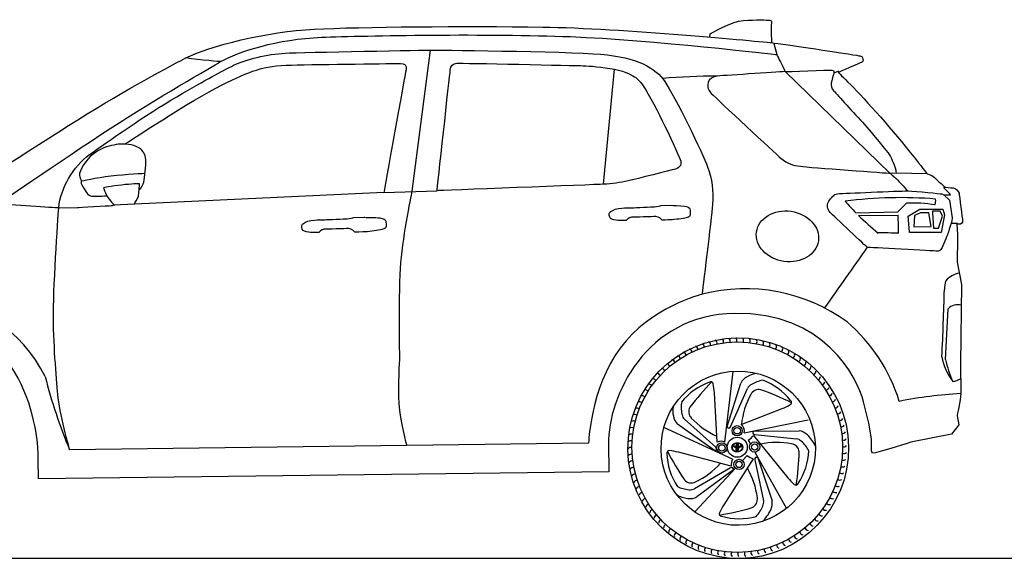
# Model space of a CAD drawing. Units: millimetres. Extents: x 10294 to 18686, y 2162 to 6450.
# Drawn here: x 11973 to 14970, y 4808 to 6450 of the extents above; entities that cross this region are included whole.
import ezdxf

# ---------------------------------------------------------------- set-up
doc = ezdxf.new("R2010")
doc.units = ezdxf.units.MM
doc.header["$MEASUREMENT"] = 0
doc.layers.add('Layer 1', color=7, linetype='Continuous')

msp = doc.modelspace()

# ---------------------------------------------------------------- linework, layer by layer
for p, q in [((14645.2, 5864.8), (14671.7, 5891.2)), ((14518, 5862.4), (14645.2, 5864.8)), ((14525.9, 5854.5), (14646, 5854.9)), ((14677.1, 5851.7), (14712.4, 5872.9)), ((14681, 5804.9), (14677.1, 5851.7)), ((14696.5, 5854.3), (14694.5, 5819.7)), ((14714, 5862), (14696.5, 5854.3)), ((14712.4, 5872.9), (14782.4, 5872.9)), ((14739.7, 5862), (14714, 5862)), ((14746.6, 5820.5), (14739.7, 5862)), ((14774.7, 5867.7), (14750.7, 5867.7)), ((14750.7, 5867.7), (14750.7, 5862.4)), ((14750.7, 5862.4), (14754.3, 5815.6)), ((14769.4, 5815.6), (14781.2, 5852.2)), ((14781.2, 5852.2), (14774.7, 5867.7)), ((14787.7, 5856.5), (14777.7, 5802.2)), ((14782.4, 5872.9), (14787.7, 5856.5)), ((14694.5, 5819.7), (14746.6, 5820.5)), ((14754.3, 5815.6), (14769.4, 5815.6)), ((14681, 5802.2), (14681, 5804.9)), ((14777.7, 5802.2), (14681, 5802.2)), ((14681, 5802.2), (14681, 5802.2)), ((14119.2, 5164.8), (14144.3, 5379.9)), ((14125.5, 5211.8), (14167.2, 5343.4)), ((14095.5, 5164.3), (14087.1, 5314.8)), ((14136.5, 5211.4), (14188, 5328.1)), ((14168.4, 5218.2), (14292.9, 5266.5)), ((14087.4, 5138.5), (13975.1, 5219)), ((14091.2, 5148.9), (13996.1, 5233.9)), ((14177.6, 5193.1), (14372.6, 5232.2)), ((14142.5, 5112.3), (13933.3, 5208.5)), ((14206.9, 5198.2), (14345, 5199.1)), ((14209.9, 5187.6), (14336.8, 5174.7)), ((14189.9, 5170.2), (14196.5, 5158.3)), ((14205.8, 5184.3), (14310.7, 5055.8)), ((14138, 5091.5), (13977.6, 5133.8)), ((14210.1, 5134.1), (14306.4, 4962.8)), ((14205.6, 5113.3), (14115.8, 4973.8)), ((14187.2, 5124.1), (14172.6, 5108.2)), ((14209.9, 5110.4), (14236.9, 4985.7)), ((14219.1, 5116.6), (14262.7, 4985.5)), ((14136.6, 5086.5), (14026.3, 5022.3)), ((14151.4, 5085.2), (14027.2, 4952.3)), ((14145.2, 5079.7), (14034.1, 4997.8))]:
    msp.add_line(p, q)
at = {"color": 5}
msp.add_lwpolyline([(10293.6, 4811.3), (18685.9, 4811.3)], dxfattribs=at)
for centre, radius in [((14156.8, 5149), 320.5), ((14156.3, 5199), 15.6), ((14156.3, 5199), 9.76), ((14109.9, 5146.8), 15.6), ((14109.9, 5146.8), 9.76), ((14156.8, 5149), 30.5), ((14209.6, 5149.7), 15.6), ((14209.6, 5149.7), 9.76), ((14162, 5096.7), 15.6), ((14162, 5096.7), 9.76)]:
    msp.add_circle(centre, radius)
for centre, radius, start, end in [((14129.5, 3474.2), 2804.5, 90.6796, 94.101), ((14655.7, 4598.4), 1310, 85.4113, 97.4598), ((14722.4, 5899.3), 38.4, 340.2014, 7.3363), ((15141.2, 6474.2), 873.3, 221.3469, 224.4732), ((14694.8, 5535.6), 356.4, 79.7016, 93.7182), ((15141.2, 6474.2), 873.3, 225.207, 230.4478), ((14046.1, 5814.1), 601.3, 358.6401, 3.8904), ((14600.4, 4806.1), 994.9, 87.3039, 90.8795), ((42095.1, -13764.7), 33759.9, 144.67177, 145.05467), ((14844.2, 5609.6), 69.8, 99.5439, 138.5993), ((14851.6, 5631.2), 64.5, 157.6956, 182.1325), ((11650.6, 5164.6), 446.6, 26.5195, 86.04), ((14181, 5105.1), 526.2, 53.8828, 104.4514), ((4343.5, 5904.3), 10447.2, 357.36641, 358.48919), ((14827.4, 5543.4), 39.2, 73.0637, 137.2574), ((750, 6235), 14064.3, 356.66117, 357.28979), ((14149.5, 5132.6), 524.2, 17.311, 49.3276), ((14026.8, 5446.8), 10.1, 356.5919, 72.0912), ((14045.8, 5454.4), 10.1, 352.9919, 68.4912), ((14065.2, 5460.8), 10.1, 349.3919, 64.8912), ((14085, 5465.9), 10.1, 345.7919, 61.2912), ((14105, 5469.8), 10.1, 342.1919, 57.6912), ((14125.2, 5472.4), 10.1, 338.5919, 54.0912), ((14145.6, 5473.7), 10.1, 334.9919, 50.4912), ((14166, 5473.8), 10.1, 331.3919, 46.8912), ((14186.4, 5472.6), 10.1, 327.7919, 43.2912), ((14206.7, 5470.1), 10.1, 324.1919, 39.6912), ((14226.7, 5466.3), 10.1, 320.5919, 36.0912), ((14246.5, 5461.3), 10.1, 316.9919, 32.4912), ((14266, 5455.1), 10.1, 313.3919, 28.8912), ((13973.3, 5417.2), 10.1, 7.3919, 82.8912), ((13990.5, 5428.2), 10.1, 3.7919, 79.2912), ((14008.4, 5438.1), 10.1, 0.1919, 75.6912), ((14285, 5447.6), 10.1, 309.7919, 25.2912), ((14303.5, 5439), 10.1, 306.1919, 21.6912), ((14321.4, 5429.2), 10.1, 302.5919, 18.0912), ((13941.2, 5392.1), 10.1, 14.5919, 90.0912), ((13956.8, 5405.1), 10.1, 10.9919, 86.4912), ((14338.7, 5418.3), 10.1, 298.9919, 14.4912), ((14355.2, 5406.3), 10.1, 295.3919, 10.8912), ((14371, 5393.4), 10.1, 291.7919, 7.2912), ((14961.1, 5458.8), 184.7, 190.7773, 216.38), ((15178, 5506.8), 398.1, 193.1993, 203.3217), ((13912.4, 5363.1), 10.1, 21.7919, 97.2912), ((13926.3, 5378), 10.1, 18.1919, 93.6912), ((14225.3, 5300.7), 73.5, 96.3941, 121.2292), ((14385.9, 5379.5), 10.1, 288.1919, 3.6912), ((14399.9, 5364.6), 10.1, 284.5919, 0.0912), ((13566.3, 5747.2), 1563.8, 194.1858, 202.7981), ((13887.5, 5330.8), 10.1, 28.9919, 104.4912), ((13899.4, 5347.4), 10.1, 25.3919, 100.8912), ((14139.9, 5163.1), 196.1, 110.1999, 141.3273), ((14694.1, 4744.9), 861, 135.5722, 142.3389), ((14076.2, 5341), 7.26, 8.7354, 123.2234), ((13888.3, 5302), 199.1, 3.6633, 11.6108), ((14206.7, 5324.2), 43.9, 116.3058, 154.0332), ((14213.8, 5314.2), 29.3, 119.07, 151.7064), ((14253, 5250), 104.5, 100.3258, 120.7515), ((14165, 5169.4), 196.1, 38.1999, 69.3273), ((14413, 5348.9), 10.1, 280.9919, 356.4912), ((14801, 5422.6), 74.3, 278.8574, 298.7437), ((13866.8, 5295.6), 10.1, 36.1919, 111.6912), ((13876.6, 5313.5), 10.1, 32.5919, 108.0912), ((14417.5, 5191), 249.6, 151.6905, 173.6596), ((14222.9, 5296.1), 28.4, 79.0759, 152.1066), ((13938.6, 4513.1), 861, 63.5722, 70.3389), ((14425, 5332.4), 10.1, 277.3919, 352.8912), ((14436, 5315.2), 10.1, 273.7919, 349.2912), ((14904.2, 4027.5), 1286.4, 93.0031, 101.3984), ((13858.2, 5277.1), 10.1, 39.7919, 115.2912), ((14090.4, 5271.6), 104.5, 172.3258, 192.7515), ((14219.4, 5451.6), 199.1, 291.6633, 299.6108), ((14314.6, 5285), 7.26, 296.7354, 51.2234), ((14445.9, 5297.4), 10.1, 270.1919, 345.6912), ((14454.7, 5278.9), 10.1, 266.5919, 342.0912), ((13844.5, 5238.7), 10.1, 46.9919, 122.4912), ((13850.7, 5258.1), 10.1, 43.3919, 118.8912), ((14026.2, 5260.2), 66, 170.3815, 194.0316), ((14017.3, 5254.2), 29.3, 191.07, 223.7064), ((14037.3, 5257.2), 28.4, 151.0759, 224.1066), ((14462.2, 5260), 10.1, 262.9919, 338.4912), ((13839.4, 5218.9), 10.1, 50.5919, 126.0912), ((14005.6, 5250.5), 43.9, 188.3058, 226.0332), ((14197.3, 5409.8), 249.6, 223.6905, 245.6596), ((14154.5, 5198.8), 23.8, 346.1321, 54.3356), ((14468.6, 5240.6), 10.1, 259.3919, 334.8912), ((14473.7, 5220.8), 10.1, 255.7919, 331.2912), ((13833.2, 5178.6), 10.1, 57.7919, 133.2912), ((13835.7, 5198.8), 10.1, 54.1919, 129.6912), ((14131, 5212.8), 5.65, 190.2031, 345.2822), ((14209.5, 5193.2), 5.65, 118.2031, 273.2822), ((14338.9, 5155.7), 43.9, 44.3058, 82.0332), ((14300.5, 5110.9), 102.8, 23.9875, 47.2112), ((14477.6, 5200.8), 10.1, 252.1919, 327.6912), ((13832, 5158.2), 10.1, 61.3919, 136.8912), ((14107.9, 5140.3), 27, 65.2989, 117.2265), ((14151, 5148.4), 11.7, 140.164, 214.1265), ((14155.8, 5141.3), 20.1, 87.2461, 133.3158), ((14145.9, 5155.4), 0.964, 131.6887, 221.103), ((14150.3, 5158.4), 6.32, 215.4135, 259.2164), ((14152.1, 5150.1), 9.14, 106.4515, 138.716), ((14156.9, 5137.4), 22.7, 90.1233, 108.797), ((14166.6, 5151.8), 13.8, 151.6431, 180.6412), ((14160.6, 5154), 7.54, 135.9973, 144.5574), ((14162.4, 5152.4), 7.83, 148.8213, 187.0981), ((14157.4, 5157), 3.13, 100.8737, 134.6533), ((14160.3, 5153.7), 5.38, 144.8328, 148.9321), ((14156.8, 5156.3), 1.03, 90.2782, 148.9674), ((14157.8, 5141.3), 20.1, 46.6842, 92.7539), ((14156.8, 5137.4), 22.7, 71.203, 89.8767), ((14156.2, 5157), 3.13, 45.3467, 79.1263), ((14156.8, 5156.3), 1.03, 31.0326, 89.7218), ((14153.3, 5153.7), 5.38, 31.0679, 35.1672), ((14151.2, 5152.4), 7.83, 352.9019, 31.1787), ((14153, 5154), 7.54, 35.4426, 44.0027), ((14147, 5151.8), 13.8, 359.3588, 28.3569), ((14161.5, 5150.1), 9.14, 41.284, 73.5485), ((14163.3, 5158.4), 6.32, 280.7836, 324.5865), ((14167.7, 5155.4), 0.964, 318.897, 48.3113), ((14162.6, 5148.4), 11.7, 325.8735, 39.836), ((14162.9, 5216.6), 53.7, 300.1904, 323.0758), ((14277.4, 4914.1), 249.6, 79.6905, 101.6596), ((14317.1, 5131.6), 28.4, 7.0759, 80.1066), ((14331.6, 5145.8), 29.3, 47.07, 79.7064), ((14282.6, 5088.7), 104.5, 28.3258, 48.7515), ((14480.3, 5180.5), 10.1, 248.5919, 324.0912), ((13832, 5137.8), 10.1, 64.9919, 140.4912), ((13833.4, 5117.4), 10.1, 68.5919, 144.0912), ((13949.3, 5131.6), 7.26, 80.7354, 195.2234), ((14138.2, 5137.3), 196.1, 182.1999, 213.3273), ((14707.1, 5535.1), 861, 207.5722, 214.3389), ((13928.3, 4940.9), 199.1, 75.6633, 83.6108), ((14088.1, 5144.1), 5.65, 262.2031, 57.2822), ((14150, 5147.9), 8.68, 163.5267, 212.5092), ((14156.8, 5157.2), 21.7, 224.6998, 253.6962), ((14157.3, 5145), 16.5, 149.3843, 161.067), ((14155.9, 5154.2), 17.2, 219.8198, 273.014), ((14150.6, 5158), 8.82, 212.0033, 259.0423), ((14153.3, 5175), 26, 260.1625, 267.7575), ((14153.5, 5168.3), 16.6, 254.9514, 267.7919), ((14156.1, 5162.4), 26.6, 258.3889, 271.596), ((14170.9, 5147.9), 18.7, 176.7043, 213.0383), ((14165.5, 5147.3), 11.3, 171.0631, 209.0431), ((14158.8, 5253.1), 104.2, 267.5781, 268.9011), ((14155.9, 5396.6), 245.2, 269.7037, 270.2077), ((14157, 5142.6), 1.53, 209.719, 262.3589), ((14157.7, 5396.6), 245.2, 269.7923, 270.2963), ((14154.8, 5253.1), 104.2, 271.0989, 272.4219), ((14157.7, 5154.2), 17.2, 266.986, 320.1802), ((14156.6, 5142.6), 1.53, 277.6411, 330.281), ((14157.6, 5162.4), 26.6, 268.404, 281.6111), ((14157, 5138.6), 1.58, 270.3641, 328.8795), ((14148.1, 5147.3), 11.3, 330.9569, 8.9369), ((14142.7, 5147.9), 18.7, 326.9617, 3.2957), ((14160.1, 5168.3), 16.6, 272.2081, 285.0486), ((14160.3, 5175), 26, 272.2425, 279.8375), ((14156.8, 5157.2), 21.7, 286.3038, 315.3002), ((14163.1, 5158), 8.82, 280.9577, 327.9967), ((14156.3, 5145), 16.5, 18.933, 30.6157), ((14163.6, 5147.9), 8.68, 327.4908, 16.4733), ((13484.7, 5160.1), 861, 351.5722, 358.3389), ((14178.8, 5147.5), 196.1, 326.1999, 357.3273), ((14481.7, 5139.7), 10.1, 241.3919, 316.8912), ((14481.6, 5160.2), 10.1, 244.9919, 320.4912), ((13836, 5097.1), 10.1, 72.1919, 147.6912), ((13921.2, 5268.1), 249.6, 295.6905, 317.6596), ((14191.7, 5090.7), 53.7, 156.1904, 179.0758), ((14223, 5164.1), 53.7, 228.1904, 251.0758), ((14215.2, 5112.5), 5.65, 46.2031, 201.2822), ((14480.4, 5119.4), 10.1, 237.7919, 313.2912), ((13839.9, 5077.1), 10.1, 75.7919, 151.2912), ((13845, 5057.3), 10.1, 79.3919, 154.8912), ((14140.2, 5082.1), 5.65, 334.2031, 129.2822), ((13970.7, 4961.7), 249.6, 7.6905, 29.6596), ((14474.2, 5079), 10.1, 230.5919, 306.0912), ((14477.9, 5099.1), 10.1, 234.1919, 309.6912), ((13851.4, 5037.9), 10.1, 82.9919, 158.4912), ((14016.9, 5068.8), 28.4, 223.0759, 296.1066), ((14464, 5182.9), 199.1, 219.6633, 227.6108), ((14334.9, 5041), 7.26, 224.7354, 339.2234), ((14469.2, 5059.2), 10.1, 226.9919, 302.4912), ((13859, 5019), 10.1, 86.5919, 162.0912), ((13867.7, 5000.5), 10.1, 90.1919, 165.6912), ((14012.3, 5066.9), 73.9, 237.155, 265.1879), ((14019.6, 5123.7), 104.5, 244.3258, 264.7515), ((14013.6, 5048.8), 29.3, 263.07, 295.7064), ((14455.5, 5020.8), 10.1, 219.7919, 295.2912), ((14462.9, 5039.8), 10.1, 223.3919, 298.8912), ((13877.6, 4982.7), 10.1, 93.7919, 169.2912), ((13888.6, 4965.5), 10.1, 97.3919, 172.8912), ((14013.5, 5036.5), 43.9, 260.3058, 298.0332), ((14189.8, 4991.1), 28.4, 295.0759, 8.1066), ((14207.8, 4981.8), 29.3, 335.07, 7.7064), ((14219.5, 4977.9), 43.9, 332.3058, 10.0332), ((14437, 4984.4), 10.1, 212.5919, 288.0912), ((14446.8, 5002.3), 10.1, 216.1919, 291.6912), ((13900.6, 4949), 10.1, 100.9919, 176.4912), ((14109.1, 4946.2), 7.26, 152.7354, 267.2234), ((14284, 4867.3), 199.1, 147.6633, 155.6108), ((13959.7, 5791.6), 861, 279.5722, 286.3389), ((14138.4, 5010.7), 104.5, 316.3258, 336.7515), ((14163.1, 5001.7), 105, 311.2444, 335.1061), ((14414.2, 4950.6), 10.1, 205.3919, 280.8912), ((14426.2, 4967.1), 10.1, 208.9919, 284.4912), ((13913.7, 4933.3), 10.1, 104.5919, 180.0912), ((13927.7, 4918.5), 10.1, 108.1919, 183.6912), ((14162.2, 5127.6), 196.1, 254.1999, 285.3273), ((14387.3, 4919.9), 10.1, 198.1919, 273.6912), ((14401.2, 4934.8), 10.1, 201.7919, 277.2912), ((13942.6, 4904.5), 10.1, 111.7919, 187.2912), ((13958.4, 4891.6), 10.1, 115.3919, 190.8912), ((13975, 4879.6), 10.1, 118.9919, 194.4912), ((14356.8, 4892.8), 10.1, 190.9919, 266.4912), ((14372.5, 4905.8), 10.1, 194.5919, 270.0912), ((13992.2, 4868.7), 10.1, 122.5919, 198.0912), ((14010.2, 4858.9), 10.1, 126.1919, 201.6912), ((14028.7, 4850.3), 10.1, 129.7919, 205.2912), ((14305.2, 4859.8), 10.1, 180.1919, 255.6912), ((14323.1, 4869.7), 10.1, 183.7919, 259.2912), ((14340.3, 4880.7), 10.1, 187.3919, 262.8912), ((14047.7, 4842.9), 10.1, 133.3919, 208.8912), ((14067.1, 4836.6), 10.1, 136.9919, 212.4912), ((14086.9, 4831.6), 10.1, 140.5919, 216.0912), ((14107, 4827.8), 10.1, 144.1919, 219.6912), ((14127.2, 4825.3), 10.1, 147.7919, 223.2912), ((14147.6, 4824.1), 10.1, 151.3919, 226.8912), ((14168, 4824.2), 10.1, 154.9919, 230.4912), ((14188.4, 4825.5), 10.1, 158.5919, 234.0912), ((14208.6, 4828.1), 10.1, 162.1919, 237.6912), ((14228.7, 4832), 10.1, 165.7919, 241.2912), ((14248.4, 4837.2), 10.1, 169.3919, 244.8912), ((14267.8, 4843.5), 10.1, 172.9919, 248.4912), ((14286.8, 4851.1), 10.1, 176.5919, 252.0912)]:
    msp.add_arc(centre, radius, start, end)
at = {"layer": 'Layer 1'}
for p, q in [((13749.3, 5949.3), (13782.6, 6299.3)), ((14620.8, 5982.8), (14640.8, 5983.8)), ((13081.1, 5924.6), (13242.8, 5929.6)), ((14808.9, 5830.4), (14827.1, 5830.8))]:
    msp.add_line(p, q, dxfattribs=at)
for points in [[(14074.6, 6407), (14074.6, 6407), (14138.2, 6445.1), (14176, 6447.5)], [(14176, 6447.5), (14213.8, 6450), (14249.5, 6449.1), (14254.7, 6448.7)], [(14254.7, 6448.7), (14260, 6448.3), (14261.3, 6444), (14261.3, 6444)], [(14261.3, 6444), (14261.3, 6444), (14259.2, 6423.8), (14259.6, 6411.6)], [(12477.9, 6333.5), (12548, 6370), (12727.9, 6414), (12868.9, 6421.2)], [(12868.9, 6421.2), (13009.8, 6428.4), (13325.9, 6430.8), (13564.6, 6427.6)], [(13564.6, 6427.6), (13803.3, 6424.3), (14222.3, 6384.2), (14270.5, 6378.7)], [(12584.2, 6322.4), (12637.3, 6352.7), (12758.3, 6391.4), (12891.3, 6396.5)], [(12891.3, 6396.5), (13024.3, 6401.7), (13403.7, 6408.1), (13649, 6398.4)], [(13649, 6398.4), (13894.4, 6388.7), (14277, 6343.8), (14277, 6343.8)], [(14073.5, 6397.4), (14073.5, 6397.4), (14074.6, 6407), (14074.6, 6407)], [(14259.6, 6411.6), (14259.9, 6399.4), (14261.2, 6381.9), (14261.2, 6381.9)], [(12780.3, 6348.1), (12833.7, 6351.1), (13222.2, 6357.5), (13222.2, 6357.5)], [(13222.2, 6357.5), (13222.2, 6357.5), (13166.3, 5928.3), (13166.3, 5928.3)], [(13222.2, 6357.5), (13222.2, 6357.5), (13631, 6354), (13741.5, 6344.9)], [(14268.3, 6377.4), (14268.3, 6377.4), (14277, 6343.8), (14277, 6343.8)], [(14270.5, 6378.7), (14318.7, 6373.2), (14526.1, 6340.8), (14530.3, 6340)], [(12121, 6127.6), (12275.5, 6226), (12407.9, 6297), (12477.9, 6333.5)], [(12584.2, 6322.4), (12584.2, 6322.4), (12522.9, 6326.7), (12477.9, 6333.5)], [(12623.8, 6311.3), (12659.6, 6329.1), (12726.9, 6345.1), (12780.3, 6348.1)], [(13741.5, 6344.9), (13852, 6335.8), (13908.2, 6302.9), (13936.6, 6261.4)], [(14277, 6343.8), (14277, 6343.8), (14291, 6315.1), (14296.3, 6305.1)], [(14530.3, 6340), (14534.6, 6339.3), (14537.3, 6336), (14537.9, 6333.9)], [(14540.2, 6326.7), (14540.2, 6326.7), (14539.6, 6321.9), (14535.3, 6320.1)], [(14537.9, 6333.9), (14538.6, 6331.8), (14540.2, 6326.7), (14540.2, 6326.7)], [(12275, 6136.1), (12412.3, 6223.8), (12584.2, 6322.4), (12584.2, 6322.4)], [(12450.7, 6215.4), (12543, 6269.2), (12588, 6293.4), (12623.8, 6311.3)], [(12587.3, 6250.9), (12674.8, 6294), (12711.6, 6310), (12799.5, 6312)], [(12799.5, 6312), (12887.5, 6313.9), (13119.4, 6316.7), (13131.7, 6316.9)], [(13148.6, 6297.4), (13145.7, 6282.5), (13081.1, 5924.6), (13081.1, 5924.6)], [(13131.7, 6316.9), (13144.1, 6317.1), (13151.5, 6312.2), (13148.6, 6297.4)], [(13242.8, 5929.6), (13242.8, 5929.6), (13281.7, 6282), (13283.1, 6296)], [(13283.1, 6296), (13284.5, 6309.9), (13290.8, 6317.3), (13303.4, 6317.7)], [(13303.4, 6317.7), (13315.9, 6318.1), (13666.4, 6310.5), (13687, 6309.9)], [(14296.3, 6305.1), (14301.7, 6295.1), (14302.6, 6292), (14302.6, 6292)], [(14302.6, 6292), (14302.6, 6292), (14437.6, 6296.6), (14445.2, 6296.7)], [(14445.2, 6296.7), (14452.8, 6296.8), (14450.3, 6287.2), (14450.3, 6287.2)], [(14464.5, 6293.7), (14464.5, 6293.7), (14450.3, 6287.1), (14450.3, 6287.1)], [(14535.3, 6320.1), (14530.9, 6318.3), (14464.3, 6289.4), (14464.3, 6289.4)], [(13847.5, 6273.6), (13856, 6267.8), (13861.3, 6262.2), (13868.6, 6251.6)], [(14096.3, 6278.5), (14068.3, 6276.4), (14056, 6247.4), (14077.7, 6225.8)], [(14302.6, 6292), (14302.6, 6292), (14124.2, 6280.6), (14096.3, 6278.5)], [(14620.8, 5982.8), (14620.8, 5982.8), (14302.6, 6292), (14302.6, 6292)], [(14450.3, 6287.1), (14450.3, 6287.1), (14443.7, 6262.7), (14442.4, 6257.2)], [(14464.3, 6289.4), (14464.3, 6289.4), (14522.2, 6233.8), (14592.3, 6154.4)], [(12294.4, 6072.4), (12294.4, 6072.4), (12499.8, 6207.9), (12587.3, 6250.9)], [(13868.6, 6251.6), (13875.9, 6241.1), (13908, 6184.8), (13928.6, 6142.6)], [(13936.6, 6261.4), (13965, 6219.9), (14052.9, 6040.8), (14066.5, 6002.3)], [(14442.4, 6257.2), (14441.2, 6251.7), (14443.9, 6240.8), (14449.3, 6234.6)], [(14449.3, 6234.6), (14454.6, 6228.3), (14504.6, 6174.1), (14537.9, 6137.7)], [(12185.6, 6039.7), (12236.8, 6076.3), (12358.4, 6161.5), (12450.7, 6215.4)], [(14077.7, 6225.8), (14099.4, 6204.2), (14270, 6044.7), (14289.9, 6028)], [(14592.3, 6154.4), (14662.4, 6075.1), (14733.8, 5981.8), (14733.8, 5981.8)], [(11767.9, 5903), (11767.9, 5903), (11966.4, 6029.2), (12121, 6127.6)], [(11907.6, 5889.4), (11907.6, 5889.4), (12137.8, 6048.4), (12275, 6136.1)], [(13928.6, 6142.6), (13949.3, 6100.4), (13978, 6038.2), (13983, 6024.7)], [(14537.9, 6137.7), (14571.2, 6101.4), (14614, 6047.4), (14619.3, 6039.3)], [(12272.2, 6070.7), (12241.9, 6066.6), (12182.9, 6053.3), (12155.2, 5984.7)], [(12337.4, 6058.7), (12327.4, 6065.6), (12302.5, 6074.9), (12272.2, 6070.7)], [(12091.5, 5878.5), (12097.7, 5936.7), (12134.3, 6003), (12185.6, 6039.7)], [(13983, 6024.7), (13988, 6011.2), (13984.2, 5999.9), (13968.5, 5995.6)], [(14289.9, 6028), (14309.9, 6011.5), (14323.9, 6007), (14348.9, 6003.8)], [(14619.3, 6039.3), (14624.7, 6031.1), (14627.7, 6023.9), (14631.3, 6015.8)], [(13968.5, 5995.6), (13952.8, 5991.3), (13851.3, 5965.3), (13825.1, 5959.7)], [(14066.5, 6002.3), (14080.2, 5963.7), (14084.5, 5929.6), (14081.1, 5887.8)], [(14348.9, 6003.8), (14374, 6000.6), (14620.8, 5982.8), (14620.8, 5982.8)], [(14631.3, 6015.8), (14634.9, 6007.7), (14639.8, 5988.5), (14639.8, 5988.5)], [(12155.2, 5984.7), (12155.2, 5984.7), (12154, 5980.7), (12154.9, 5976.3)], [(12154.9, 5976.3), (12155.8, 5971.9), (12160.2, 5959.3), (12160.2, 5959.3)], [(12160.2, 5959.3), (12160.2, 5959.3), (12204.7, 5969.5), (12250.5, 5974.6)], [(12250.5, 5974.6), (12296.4, 5979.8), (12353.9, 5982.9), (12353.9, 5982.9)], [(14620.8, 5982.8), (14620.8, 5982.8), (14631.7, 5974.9), (14640.5, 5966.3)], [(14639.8, 5988.5), (14639.8, 5988.5), (14640.7, 5983.8), (14640.7, 5983.8)], [(14640.5, 5966.3), (14649.4, 5957.7), (14675.5, 5928.7), (14675.5, 5928.7)], [(14640.7, 5983.8), (14640.7, 5983.8), (14733.8, 5981.8), (14733.8, 5981.8)], [(14733.8, 5981.8), (14733.8, 5981.8), (14745.7, 5979), (14756.6, 5969.4)], [(14756.6, 5969.4), (14767.5, 5959.7), (14788.9, 5940.3), (14788.9, 5940.3)], [(12160.2, 5959.3), (12160.2, 5959.3), (12159.8, 5951.9), (12159.8, 5951.9)], [(12159.8, 5951.9), (12159.8, 5951.9), (12166.5, 5937.9), (12173.5, 5927.1)], [(12282.1, 5946.9), (12251.5, 5943.6), (12227.7, 5938.5), (12227.7, 5938.5)], [(12227.7, 5938.5), (12227.7, 5938.5), (12232.4, 5923.1), (12238.8, 5912.3)], [(12337.5, 5950.9), (12337.5, 5950.9), (12312.6, 5950.3), (12282.1, 5946.9)], [(12334.1, 5913.3), (12335.5, 5922.1), (12337.5, 5950.9), (12337.5, 5950.9)], [(12336.6, 5931.5), (12344, 5937.7), (12348.9, 5951.2), (12350.1, 5955.8)], [(13749.3, 5949.3), (13721.9, 5947.8), (13242.8, 5929.6), (13242.8, 5929.6)], [(13825.1, 5959.7), (13799, 5954.1), (13776.7, 5950.8), (13749.3, 5949.3)], [(14805.9, 5917.4), (14805.9, 5917.4), (14792.3, 5931.9), (14784.6, 5939.2)], [(14788.9, 5940.3), (14788.9, 5940.3), (14805.8, 5938.9), (14813.6, 5938)], [(14813.6, 5938), (14821.3, 5937.1), (14830.7, 5928.4), (14831.7, 5921.9)], [(12173.5, 5927.1), (12180.4, 5916.2), (12187.4, 5912.9), (12191.8, 5912.9)], [(12191.8, 5912.9), (12194.7, 5912.9), (12220.6, 5913.3), (12237.7, 5913.6)], [(12238.8, 5912.3), (12245.1, 5901.6), (12261.3, 5885.1), (12261.3, 5885.1)], [(13081.1, 5924.6), (13081.1, 5924.6), (12258.2, 5885.1), (12258.2, 5885.1)], [(12321.7, 5889.8), (12321.7, 5889.8), (12332.8, 5904.6), (12334.1, 5913.3)], [(13166.3, 5928.3), (13166.3, 5928.3), (13139.3, 5798.6), (13131.8, 5710.9)], [(14435.3, 5897.9), (14443, 5907.9), (14446.3, 5911.8), (14450.4, 5915.4)], [(14450.4, 5915.4), (14454.5, 5918.9), (14459.1, 5920.3), (14468, 5920.7)], [(14468, 5920.7), (14477, 5921), (14647.8, 5929.2), (14675.5, 5928.7)], [(14675.5, 5928.7), (14703.3, 5928.2), (14775.4, 5920.5), (14779.1, 5919.9)], [(14779.1, 5919.9), (14782.9, 5919.3), (14785.4, 5917.4), (14785.4, 5917.4)], [(14785.4, 5917.4), (14785.4, 5917.4), (14802.8, 5901), (14802.8, 5901)], [(14785.4, 5917.4), (14785.4, 5917.4), (14805.9, 5917.4), (14805.9, 5917.4)], [(14831.7, 5921.9), (14832.6, 5915.3), (14841.9, 5844.3), (14842.5, 5838.3)], [(12092.3, 5876.9), (12092.3, 5876.9), (11965.5, 5884.6), (11907.6, 5889.4)], [(12148.3, 5877.6), (12148.3, 5877.6), (12092.3, 5876.9), (12092.3, 5876.9)], [(12251.2, 5883.2), (12246.3, 5882.9), (12148.3, 5877.6), (12148.3, 5877.6)], [(12257.9, 5888.6), (12257.9, 5885.1), (12256.2, 5883.6), (12251.2, 5883.2)], [(13768.9, 5863.9), (13771.8, 5866.6), (13780.8, 5873.1), (13795.5, 5875.3)], [(13795.5, 5875.3), (13810.3, 5877.4), (13820.7, 5877.9), (13820.7, 5877.9)], [(13820.7, 5877.9), (13820.7, 5877.9), (13828.5, 5877.1), (13836.6, 5877.7)], [(13836.6, 5877.7), (13844.7, 5878.2), (13897.6, 5880.4), (13905.1, 5880.7)], [(13905.1, 5880.7), (13912.5, 5881), (13924.1, 5884.2), (13924.1, 5884.2)], [(13924.1, 5884.2), (13924.1, 5884.2), (13956.9, 5885.1), (13956.9, 5885.1)], [(13956.9, 5885.1), (13956.9, 5885.1), (13984.1, 5883.8), (13994.9, 5882.5)], [(13994.9, 5882.5), (14005.7, 5881.2), (14011.9, 5877.7), (14012.8, 5872.9)], [(14081.1, 5887.8), (14077.8, 5845.9), (14049.7, 5614.6), (14049.7, 5614.6)], [(14215.2, 5804.1), (14221.3, 5846.2), (14268.3, 5874.3), (14320.4, 5866.9)], [(14439.5, 5863.2), (14430.6, 5872.4), (14427.5, 5887.8), (14435.3, 5897.9)], [(14802.8, 5901), (14802.8, 5901), (14811, 5847.1), (14811, 5847.1)], [(12988.5, 5847.8), (12988.5, 5847.8), (13021.3, 5848.6), (13021.3, 5848.6)], [(13021.3, 5848.6), (13021.3, 5848.6), (13058.2, 5848.1), (13069, 5846.7)], [(13069, 5846.7), (13079.8, 5845.4), (13086, 5842), (13087, 5837.2)], [(13770.9, 5845.1), (13766.8, 5848.9), (13765.7, 5861.1), (13768.9, 5863.9)], [(13793.7, 5839.2), (13787.6, 5839.4), (13774.9, 5841.4), (13770.9, 5845.1)], [(13834.9, 5848.7), (13825.9, 5848.4), (13818.3, 5838.8), (13818.3, 5838.8)], [(13909, 5850.9), (13898.7, 5850.7), (13844, 5849), (13834.9, 5848.7)], [(13928.1, 5840.1), (13928.1, 5840.1), (13919.4, 5851.2), (13909, 5850.9)], [(14004.2, 5848), (13998.3, 5846.2), (13976, 5842.3), (13958.8, 5841.2)], [(14013.4, 5856.5), (14013, 5852.4), (14010.2, 5849.8), (14004.2, 5848)], [(14012.8, 5872.9), (14013.7, 5868.1), (14013.8, 5860.5), (14013.4, 5856.5)], [(14320.4, 5866.9), (14372.5, 5859.4), (14409.8, 5819.2), (14403.7, 5777.1)], [(14552, 5757.3), (14552, 5757.3), (14448.4, 5854), (14439.5, 5863.2)], [(14811, 5847.1), (14811, 5847.1), (14808.6, 5832.8), (14804.9, 5821.3)], [(12833.3, 5827.5), (12836.3, 5830.1), (12845.3, 5836.7), (12860, 5838.9)], [(12860, 5838.9), (12874.7, 5841), (12885.1, 5841.5), (12885.1, 5841.5)], [(12885.1, 5841.5), (12885.1, 5841.5), (12893, 5840.7), (12901.1, 5841.2)], [(12973.5, 5814.5), (12963.1, 5814.2), (12908.5, 5812.5), (12899.4, 5812.2)], [(12992.6, 5803.6), (12992.6, 5803.6), (12983.8, 5814.8), (12973.5, 5814.5)], [(13087.6, 5820.7), (13087.2, 5816.6), (13084.3, 5814.1), (13078.4, 5812.3)], [(13087, 5837.2), (13087.9, 5832.4), (13088, 5824.8), (13087.6, 5820.7)], [(13818.3, 5838.8), (13818.3, 5838.8), (13800.2, 5838.9), (13793.7, 5839.2)], [(13958.8, 5841.2), (13941.6, 5840.1), (13928.1, 5840.1), (13928.1, 5840.1)], [(14804.9, 5821.3), (14801.3, 5809.9), (14796.2, 5794.7), (14796.2, 5794.7)], [(14832.4, 5827.3), (14826.6, 5827.3), (14824.8, 5827.3), (14824.8, 5827.3)], [(14824.8, 5827.3), (14829.2, 5792.5), (14825.6, 5712.2), (14825.6, 5712.2)], [(14842.5, 5838.3), (14843.2, 5832.3), (14838.3, 5827.4), (14832.4, 5827.3)], [(12882.8, 5802.4), (12882.8, 5802.4), (12864.7, 5802.5), (12858.2, 5802.7)], [(12899.4, 5812.2), (12890.4, 5812), (12882.8, 5802.4), (12882.8, 5802.4)], [(13030.2, 5804.8), (13013, 5803.8), (12992.6, 5803.6), (12992.6, 5803.6)], [(13078.4, 5812.3), (13072.4, 5810.5), (13047.4, 5805.9), (13030.2, 5804.8)], [(14298.6, 5714.4), (14246.5, 5721.9), (14209.2, 5762), (14215.2, 5804.1)], [(14796.2, 5794.7), (14796.2, 5794.7), (14781.8, 5758.9), (14778.6, 5753.7)], [(14403.7, 5777.1), (14397.7, 5735.1), (14350.6, 5707), (14298.6, 5714.4)], [(14764.8, 5745.6), (14758.3, 5745.8), (14552, 5757.3), (14552, 5757.3)], [(14778.6, 5753.7), (14775.5, 5748.4), (14771.2, 5745.4), (14764.8, 5745.6)], [(13131.8, 5710.9), (13124.4, 5623.3), (13128.5, 5418), (13128.5, 5418)], [(14825.6, 5712.2), (14825.6, 5712.2), (14839.6, 5644.6), (14839.6, 5644.6)], [(14839.6, 5644.6), (14839.6, 5644.6), (14836.4, 5402.8), (14836.4, 5402.8)], [(14049.7, 5614.6), (14049.7, 5614.6), (13891.7, 5575.1), (13800.2, 5450.7)], [(12028.8, 5130), (12028.3, 5170.7), (12002.1, 5559.7), (11619.8, 5554.9)], [(14148.8, 5556.2), (13878, 5552.8), (13763, 5301.5), (13764.8, 5159.3)], [(14541.1, 5286.8), (14521.6, 5364), (14421.5, 5559.6), (14148.8, 5556.2)], [(13823.9, 5141.9), (13821.6, 5327.3), (13970.1, 5479.6), (14155.5, 5481.9)], [(14155.5, 5481.9), (14341, 5484.2), (14493.2, 5335.7), (14495.6, 5150.2)], [(13800.2, 5450.7), (13708.8, 5326.4), (13704.3, 5160.9), (13704.3, 5160.9)], [(13128.5, 5418), (13128.5, 5418), (13123.4, 5333.5), (13126.3, 5281.6)], [(14836.4, 5402.8), (14836.4, 5402.8), (14836.9, 5333.2), (14836.8, 5312.2)], [(13925, 5143.1), (13923.4, 5272.7), (14027.2, 5379.1), (14156.8, 5380.8)], [(14156.8, 5380.8), (14286.4, 5382.4), (14392.8, 5278.6), (14394.5, 5149)], [(12124.7, 5141.3), (12124.7, 5141.3), (12093, 5257.1), (12088.5, 5309)], [(14836.8, 5312.2), (14836.6, 5291.1), (14825.8, 5244.9), (14825.8, 5244.9)], [(13126.3, 5281.6), (13129.3, 5229.7), (13150.4, 5154), (13150.4, 5154)], [(14557.5, 5222.3), (14557.5, 5222.3), (14541.1, 5286.8), (14541.1, 5286.8)], [(14825.8, 5244.9), (14825.8, 5244.9), (14831.4, 5217), (14831.4, 5217)], [(14565.1, 5174.7), (14565.1, 5174.7), (14557.5, 5222.3), (14557.5, 5222.3)], [(14831.4, 5217), (14831.4, 5217), (14809, 5188.3), (14809, 5188.3)], [(14809, 5188.3), (14809, 5188.3), (14689.7, 5165.3), (14689.7, 5165.3)], [(13704.3, 5160.9), (13704.3, 5160.9), (12124.7, 5141.3), (12124.7, 5141.3)], [(13764.8, 5159.3), (13765.4, 5108.2), (13765.8, 5074.1), (13765.8, 5074.1)], [(14565.2, 5137.5), (14565.2, 5141.9), (14565.1, 5174.7), (14565.1, 5174.7)], [(14689.7, 5165.3), (14689.7, 5165.3), (14586.3, 5133.7), (14577.8, 5131.6)], [(12029.7, 5052.5), (12029.7, 5052.5), (12029.3, 5089.3), (12028.8, 5130)], [(14163.9, 4810.2), (13978.4, 4807.9), (13826.2, 4956.4), (13823.9, 5141.9)], [(14162.6, 4911.3), (14033, 4909.7), (13926.6, 5013.5), (13925, 5143.1)], [(14394.5, 5149), (14396.1, 5019.3), (14292.3, 4912.9), (14162.6, 4911.3)], [(14495.6, 5150.2), (14497.9, 4964.8), (14349.4, 4812.5), (14163.9, 4810.2)], [(14577.8, 5131.6), (14569.4, 5129.4), (14565.3, 5133.2), (14565.2, 5137.5)], [(13765.8, 5074.1), (13765.8, 5074.1), (12029.7, 5052.5), (12029.7, 5052.5)]]:
    msp.add_open_spline(points, degree=3, dxfattribs=at)
for points, knots in [([(13687, 6309.9), (13707.6, 6309.3), (13745.7, 6306.3), (13782.6, 6299.3), (13819.4, 6292.4), (13839, 6279.3), (13847.5, 6273.6)], [1, 1, 1, 1, 2, 2, 2, 3, 3, 3, 3]), ([(12350.1, 5955.8), (12353.9, 5970.3), (12357.3, 6006.2), (12356.2, 6023.7), (12355.1, 6041.1), (12347.4, 6051.8), (12337.4, 6058.7)], [1, 1, 1, 1, 2, 2, 2, 3, 3, 3, 3]), ([(12088.5, 5309), (12084, 5360.8), (12074.9, 5469.9), (12075.3, 5559.1), (12075.8, 5648.2), (12091.5, 5878.5), (12091.5, 5878.5)], [14, 14, 14, 14, 15, 15, 15, 16, 16, 16, 16]), ([(12901.1, 5841.2), (12909.2, 5841.8), (12962.1, 5843.9), (12969.5, 5844.3), (12977, 5844.6), (12988.5, 5847.8), (12988.5, 5847.8)], [1, 1, 1, 1, 2, 2, 2, 3, 3, 3, 3]), ([(12858.2, 5802.7), (12852, 5803), (12839.4, 5804.9), (12835.3, 5808.7), (12831.2, 5812.5), (12830.2, 5824.6), (12833.3, 5827.5)], [14, 14, 14, 14, 15, 15, 15, 16, 16, 16, 16])]:
    msp.add_open_spline(points, degree=3, knots=knots, dxfattribs=at)

doc.saveas('drawing.dxf')
